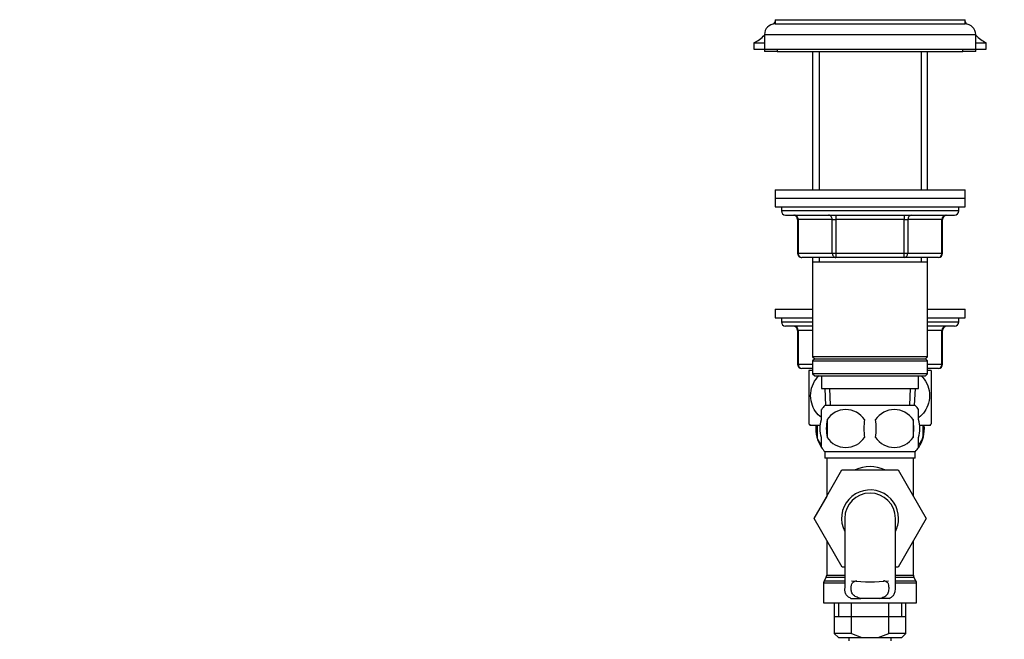
# Model space of a CAD drawing. Units: millimetres. Extents: x 0 to 1368, y 0 to 1778.
# Drawn here: x 940 to 1174, y 1016 to 1163 of the extents above; entities that cross this region are included whole.
import ezdxf
from ezdxf import colors
from ezdxf.entities.mleader import LeaderData, LeaderLine
from ezdxf.math import Vec2, Vec3

# ---------------------------------------------------------------- set-up
doc = ezdxf.new("R2010")
doc.units = ezdxf.units.MM
doc.layers.add('DV5_Défaut', color=7, linetype='Continuous')
doc.layers.add('Défaut', color=7, linetype='Continuous')

# ---------------------------------------------------------------- blocks, each defined once
blk = doc.blocks.new('_DOT')
at = {"color": 0}
blk.add_line((0, 0), (-1, 0), dxfattribs=at)
at = {"color": 0, "const_width": 0.333}
blk.add_lwpolyline([(-0.1665, 0, 1), (0.1665, 0, 1)], format="xyb", close=True, dxfattribs=at)
blk = doc.blocks.new('SE4')
at = {"layer": 'DV5_Défaut', "color": 7, "linetype": 'Continuous'}
for p, q in [((1119.24, 1162.99), (1164.24, 1162.99)), ((1119.24, 1162.99), (1119.24, 1161.99)), ((1119.24, 1161.99), (1164.24, 1161.99)), ((1164.24, 1161.99), (1164.24, 1162.99)), ((1116.74, 1159.49), (1166.74, 1159.49)), ((1116.74, 1159.49), (1116.74, 1155.99)), ((1166.74, 1155.99), (1166.74, 1159.49)), ((1114.24, 1157.49), (1116.74, 1157.49)), ((1114.24, 1157.49), (1114.24, 1155.99)), ((1166.74, 1157.49), (1169.24, 1157.49)), ((1169.24, 1155.99), (1169.24, 1157.49)), ((1114.24, 1155.99), (1116.74, 1155.99)), ((1116.74, 1155.99), (1166.74, 1155.99)), ((1116.74, 1155.99), (1116.74, 1155.49)), ((1119.74, 1155.49), (1116.74, 1155.49)), ((1119.74, 1155.99), (1119.74, 1155.49)), ((1119.74, 1155.49), (1163.74, 1155.49)), ((1128.14, 1155.49), (1128.14, 1122.74)), ((1129.68, 1155.49), (1129.68, 1122.74)), ((1153.8, 1155.49), (1153.8, 1122.74)), ((1155.34, 1122.74), (1155.34, 1155.49)), ((1163.74, 1155.49), (1163.74, 1155.99)), ((1166.74, 1155.49), (1163.74, 1155.49)), ((1166.74, 1155.49), (1166.74, 1155.99)), ((1166.74, 1155.99), (1169.24, 1155.99)), ((1119.24, 1122.74), (1164.24, 1122.74)), ((1119.24, 1122.74), (1119.24, 1120.74)), ((1164.24, 1120.74), (1164.24, 1122.74)), ((1119.24, 1120.74), (1164.24, 1120.74)), ((1119.24, 1120.74), (1119.24, 1118.74)), ((1119.24, 1120.74), (1164.24, 1120.74)), ((1164.24, 1118.74), (1164.24, 1120.74)), ((1119.24, 1118.74), (1164.24, 1118.74)), ((1120.74, 1118.74), (1120.74, 1117.74)), ((1162.74, 1117.74), (1120.74, 1117.74)), ((1121.74, 1116.74), (1161.74, 1116.74)), ((1133.66, 1116.74), (1133.66, 1115.74)), ((1149.83, 1116.74), (1149.83, 1115.74)), ((1162.74, 1117.74), (1162.74, 1118.74)), ((1124.71, 1115.74), (1124.58, 1115.74)), ((1124.58, 1115.74), (1124.58, 1107.74)), ((1132.79, 1115.74), (1124.71, 1115.74)), ((1124.71, 1115.74), (1124.71, 1107.74)), ((1132.79, 1115.74), (1133.66, 1115.74)), ((1132.79, 1107.74), (1132.79, 1115.74)), ((1133.66, 1115.74), (1133.66, 1107.74)), ((1149.83, 1115.74), (1133.66, 1115.74)), ((1149.83, 1115.74), (1150.69, 1115.74)), ((1149.83, 1107.74), (1149.83, 1115.74)), ((1150.69, 1115.74), (1150.69, 1107.74)), ((1158.77, 1115.74), (1150.69, 1115.74)), ((1158.77, 1115.74), (1158.91, 1115.74)), ((1158.77, 1107.74), (1158.77, 1115.74)), ((1158.91, 1107.74), (1158.91, 1115.74)), ((1124.71, 1107.74), (1124.58, 1107.74)), ((1124.71, 1107.74), (1132.79, 1107.74)), ((1132.79, 1107.74), (1133.66, 1107.74)), ((1133.66, 1107.74), (1149.83, 1107.74)), ((1133.66, 1107.74), (1133.66, 1106.74)), ((1149.83, 1107.74), (1150.69, 1107.74)), ((1149.83, 1106.74), (1149.83, 1107.74)), ((1150.69, 1107.74), (1158.77, 1107.74)), ((1158.77, 1107.74), (1158.91, 1107.74)), ((1133.66, 1106.74), (1125.58, 1106.74)), ((1128.14, 1106.74), (1128.14, 1105.74)), ((1128.14, 1105.74), (1128.14, 1083.24)), ((1128.14, 1105.74), (1155.34, 1105.74)), ((1129.68, 1106.74), (1129.68, 1105.74)), ((1149.83, 1106.74), (1133.66, 1106.74)), ((1157.91, 1106.74), (1149.83, 1106.74)), ((1153.8, 1106.74), (1153.8, 1105.74)), ((1155.34, 1105.74), (1155.34, 1106.74)), ((1155.34, 1083.24), (1155.34, 1105.74)), ((1119.24, 1094.49), (1128.14, 1094.49)), ((1119.24, 1094.49), (1119.24, 1092.49)), ((1155.34, 1094.49), (1164.24, 1094.49)), ((1164.24, 1092.49), (1164.24, 1094.49)), ((1119.24, 1092.49), (1128.14, 1092.49)), ((1120.74, 1092.49), (1120.74, 1091.49)), ((1120.74, 1091.49), (1128.14, 1091.49)), ((1155.34, 1092.49), (1164.24, 1092.49)), ((1155.34, 1091.49), (1162.74, 1091.49)), ((1162.74, 1091.49), (1162.74, 1092.49)), ((1128.14, 1090.49), (1121.74, 1090.49)), ((1124.71, 1089.49), (1124.58, 1089.49)), ((1124.58, 1089.49), (1124.58, 1081.49)), ((1128.14, 1089.49), (1124.71, 1089.49)), ((1124.71, 1089.49), (1124.71, 1081.49)), ((1161.74, 1090.49), (1155.34, 1090.49)), ((1158.77, 1089.49), (1155.34, 1089.49)), ((1158.77, 1089.49), (1158.91, 1089.49)), ((1158.77, 1081.49), (1158.77, 1089.49)), ((1158.91, 1081.49), (1158.91, 1089.49)), ((1155.34, 1083.24), (1128.14, 1083.24)), ((1128.14, 1083.24), (1128.64, 1082.74)), ((1128.64, 1082.74), (1128.14, 1082.24)), ((1128.14, 1082.24), (1155.34, 1082.24)), ((1128.14, 1082.24), (1128.14, 1079.24)), ((1128.64, 1082.74), (1154.84, 1082.74)), ((1154.84, 1082.74), (1155.34, 1083.24)), ((1155.34, 1082.24), (1154.84, 1082.74)), ((1155.34, 1079.24), (1155.34, 1082.24)), ((1124.58, 1081.49), (1124.71, 1081.49)), ((1124.71, 1081.49), (1128.14, 1081.49)), ((1128.14, 1080.49), (1125.58, 1080.49)), ((1128.14, 1079.99), (1127.24, 1079.99)), ((1127.24, 1079.99), (1127.24, 1067.4)), ((1155.34, 1079.24), (1128.14, 1079.24)), ((1128.14, 1079.24), (1128.64, 1078.74)), ((1154.84, 1078.74), (1155.34, 1079.24)), ((1155.34, 1081.49), (1158.77, 1081.49)), ((1157.91, 1080.49), (1155.34, 1080.49)), ((1156.24, 1079.99), (1155.34, 1079.99)), ((1156.24, 1079.99), (1156.24, 1067.4)), ((1158.77, 1081.49), (1158.91, 1081.49)), ((1128.64, 1078.74), (1154.84, 1078.74)), ((1130.24, 1078.74), (1130.24, 1075.74)), ((1153.24, 1075.74), (1153.24, 1078.74)), ((1130.24, 1075.74), (1153.24, 1075.74)), ((1131.02, 1075.74), (1131.2, 1071.74)), ((1132.36, 1071.79), (1132.19, 1075.74)), ((1151.13, 1071.79), (1151.3, 1075.74)), ((1152.29, 1071.74), (1152.46, 1075.74)), ((1130.24, 1068.36), (1130.24, 1070.74)), ((1152.44, 1071.74), (1131.04, 1071.74)), ((1153.24, 1068.36), (1153.24, 1070.74)), ((1131.55, 1068.36), (1131.55, 1064.16)), ((1151.93, 1068.36), (1151.93, 1064.16)), ((1129.95, 1066.99), (1127.53, 1066.99)), ((1129.22, 1066.99), (1129.22, 1064.16)), ((1155.96, 1066.99), (1153.54, 1066.99)), ((1154.26, 1066.99), (1154.26, 1064.16)), ((1130.24, 1061.79), (1130.24, 1064.16)), ((1153.24, 1061.79), (1153.24, 1064.16)), ((1152.44, 1060.78), (1131.04, 1060.78)), ((1131.04, 1060.78), (1131.04, 1059.24)), ((1152.44, 1059.24), (1152.44, 1060.78)), ((1152.44, 1059.24), (1131.04, 1059.24)), ((1131.49, 1059.24), (1131.49, 1050.23)), ((1151.99, 1050.24), (1151.99, 1059.24)), ((1128.48, 1044.96), (1135.07, 1056.49)), ((1135.07, 1056.49), (1148.38, 1056.49)), ((1148.38, 1056.49), (1155.02, 1044.99)), ((1131.49, 1050.24), (1128.46, 1044.99)), ((1128.46, 1044.99), (1128.48, 1044.96)), ((1135.1, 1033.49), (1128.48, 1044.96)), ((1135.74, 1044.99), (1135.74, 1028.46)), ((1147.74, 1028.47), (1147.74, 1044.99)), ((1155.02, 1044.99), (1148.38, 1033.49)), ((1131.49, 1039.75), (1131.49, 1031.56)), ((1151.99, 1031.56), (1151.99, 1039.75)), ((1135.74, 1033.49), (1135.1, 1033.49)), ((1148.38, 1033.49), (1147.74, 1033.49)), ((1131.36, 1031.06), (1130.88, 1030.22)), ((1131.36, 1031.06), (1135.74, 1031.06)), ((1131.49, 1031.56), (1135.74, 1031.56)), ((1147.74, 1031.56), (1151.99, 1031.56)), ((1147.74, 1031.06), (1152.13, 1031.06)), ((1152.61, 1030.22), (1152.13, 1031.06)), ((1130.74, 1029.72), (1135.74, 1029.72)), ((1130.74, 1029.72), (1130.74, 1024.99)), ((1130.88, 1030.22), (1135.74, 1030.22)), ((1147.74, 1030.22), (1152.61, 1030.22)), ((1147.74, 1029.72), (1152.74, 1029.72)), ((1152.74, 1024.99), (1152.74, 1029.72)), ((1137.21, 1026.08), (1139.55, 1026.08)), ((1143.94, 1026.08), (1139.55, 1026.08)), ((1146.28, 1026.08), (1143.94, 1026.08)), ((1130.74, 1024.99), (1152.74, 1024.99)), ((1133.24, 1024.99), (1133.24, 1017.79)), ((1134.27, 1024.99), (1134.27, 1021.79)), ((1137.31, 1017.79), (1137.31, 1024.99)), ((1146.18, 1017.79), (1146.18, 1024.99)), ((1149.22, 1024.99), (1149.22, 1021.79)), ((1150.24, 1017.79), (1150.24, 1024.99)), ((1133.24, 1021.79), (1141.74, 1021.79)), ((1141.74, 1021.79), (1150.24, 1021.79)), ((1137.31, 1017.79), (1133.24, 1017.79)), ((1133.24, 1017.79), (1134.24, 1016.79)), ((1134.24, 1016.79), (1139.82, 1016.79)), ((1136.74, 1016.79), (1136.74, 1015.99)), ((1137.31, 1017.79), (1139.82, 1016.79)), ((1139.82, 1016.79), (1143.66, 1016.79)), ((1143.66, 1016.79), (1146.18, 1017.79)), ((1143.66, 1016.79), (1149.24, 1016.79)), ((1150.24, 1017.79), (1146.18, 1017.79)), ((1146.74, 1015.99), (1146.74, 1016.79)), ((1149.24, 1016.79), (1150.24, 1017.79))]:
    blk.add_line(p, q, dxfattribs=at)
for centre, radius, start, end in [((1119.24, 1159.49), 2.5, 90, 180), ((1107.85, 1168.81), 13, 328.2413, 331.2119), ((1175.64, 1168.81), 13, 208.7881, 211.7587), ((1164.24, 1159.49), 2.5, 0, 90), ((1107.85, 1168.81), 13, 299.4584, 313.1648), ((1175.64, 1168.81), 13, 226.8352, 240.5416), ((1121.74, 1117.74), 1, 180, 270), ((1123.58, 1115.74), 1, 0, 90), ((1159.91, 1115.74), 1, 90, 180), ((1161.74, 1117.74), 1, 270, 0), ((1125.58, 1107.74), 1, 180, 270), ((1157.91, 1107.74), 1, 270, 0), ((1121.74, 1091.49), 1, 180, 270), ((1161.74, 1091.49), 1, 270, 0), ((1123.58, 1089.49), 1, 0, 90), ((1159.91, 1089.49), 1, 90, 180), ((1125.58, 1081.49), 1, 180, 270), ((1157.91, 1081.49), 1, 270, 0), ((1136.87, 1066.26), 8, 136.7732, 146.3923), ((1135.99, 1065.43), 5.32, 33.5056, 146.4944), ((1147.49, 1065.43), 5.32, 33.5056, 146.4944), ((1146.61, 1066.26), 8, 34.0552, 43.2268), ((1144.49, 1066.26), 13.11, 170.7761, 189.2239), ((1154.73, 1066.26), 14.45, 171.6401, 188.3599), ((1128.76, 1066.26), 14.45, 351.6401, 8.3599), ((1137.08, 1066.26), 15, 351.9484, 8.0516), ((1137.24, 1074.04), 12, 213.5496, 215.936), ((1136.87, 1066.26), 8, 174.7709, 214.2334), ((1137.39, 1066.26), 8.44, 175.0184, 194.4175), ((1146.61, 1066.26), 8, 326.0695, 5.2291), ((1145.96, 1066.26), 8.56, 345.7954, 4.9199), ((1146.24, 1074.04), 12, 324.064, 326.4345), ((1135.99, 1067.1), 5.32, 213.5056, 326.4944), ((1147.49, 1067.1), 5.32, 213.5056, 326.4944), ((1136.87, 1066.26), 8, 214.0552, 223.2268), ((1146.61, 1066.26), 8, 316.7732, 326.3923), ((1141.74, 1044.99), 6.75, 0, 207.266), ((1141.74, 1044.99), 6, 0, 180), ((1141.74, 1044.99), 6.75, 332.734, 0), ((1130.49, 1031.56), 1, 330, 0), ((1141.74, 1073.54), 43.53, 264.2284, 275.7557), ((1152.99, 1031.56), 1, 180, 210), ((1131.74, 1029.72), 1, 150, 180), ((1151.74, 1029.72), 1, 0, 30)]:
    blk.add_arc(centre, radius, start, end, dxfattribs=at)
for centre, major_axis, ratio, start_param, end_param in [((1123.84, 1115.74), (0, -1), 0.866025, 1.570796, 3.141593), ((1131.93, 1115.74), (0, -1), 0.866025, 1.570796, 3.141593), ((1151.56, 1115.74), (0, 1), 0.866025, 0, 1.570796), ((1159.64, 1115.74), (0, 1), 0.866025, 0, 1.570796), ((1125.58, 1107.74), (0, 1), 0.866025, 1.570796, 3.141593), ((1133.66, 1107.74), (0, 1), 0.866025, 1.570796, 3.141593), ((1149.83, 1107.74), (0, -1), 0.866025, 0, 1.570796), ((1157.91, 1107.74), (0, -1), 0.866025, 0, 1.570796), ((1123.84, 1089.49), (0, 1), 0.866025, 4.712389, 6.283185), ((1159.64, 1089.49), (0, -1), 0.866025, 3.141593, 4.712389), ((1125.58, 1081.49), (0, -1), 0.866025, 4.712389, 6.283185), ((1157.91, 1081.49), (0, 1), 0.866025, 3.141593, 4.712389), ((1141.74, 1044.99), (0, -12.25), 0.836735, 2.789855, 3.49333)]:
    blk.add_ellipse(centre, major_axis=major_axis, ratio=ratio, start_param=start_param, end_param=end_param, dxfattribs=at)
for points, knots in [([(1130.22, 1068.84), (1129.16, 1069.66), (1128.32, 1070.83), (1127.7, 1073.02), (1127.63, 1073.82), (1127.77, 1075.43), (1127.99, 1076.21), (1128.68, 1077.63), (1129.16, 1078.27), (1129.72, 1078.8)], [0, 0, 0, 0, 0.375645, 0.375645, 0.58149, 0.58149, 0.787336, 0.787336, 1, 1, 1, 1]), ([(1153.82, 1078.75), (1154.35, 1078.24), (1154.8, 1077.63), (1155.49, 1076.23), (1155.71, 1075.46), (1155.86, 1073.86), (1155.78, 1073.05), (1155.19, 1070.88), (1154.34, 1069.68), (1153.28, 1068.85)], [0, 0, 0, 0, 0.205504, 0.205504, 0.412913, 0.412913, 0.620321, 0.620321, 1, 1, 1, 1]), ([(1130.24, 1064.16), (1130.04, 1064.84), (1129.94, 1065.55), (1129.94, 1066.98), (1130.04, 1067.68), (1130.24, 1068.36)], [0, 0, 0, 0, 0.5, 0.5, 1, 1, 1, 1]), ([(1153.24, 1064.16), (1153.44, 1064.84), (1153.55, 1065.55), (1153.55, 1066.98), (1153.45, 1067.68), (1153.24, 1068.36)], [0, 0, 0, 0, 0.5, 0.5, 1, 1, 1, 1]), ([(1130.23, 1062.47), (1130.05, 1062.64), (1129.88, 1062.85), (1129.53, 1063.4), (1129.36, 1063.75), (1129.22, 1064.16)], [0, 0, 0, 0, 0.4470373, 0.4470373, 1, 1, 1, 1]), ([(1153.26, 1062.47), (1153.44, 1062.64), (1153.6, 1062.85), (1153.96, 1063.4), (1154.13, 1063.75), (1154.26, 1064.16)], [0, 0, 0, 0, 0.447037, 0.447037, 1, 1, 1, 1]), ([(1137.26, 1028.82), (1137.28, 1029.08), (1137.33, 1029.3), (1137.46, 1029.58), (1137.51, 1029.66), (1137.63, 1029.81), (1137.7, 1029.88), (1137.85, 1030), (1137.94, 1030.05), (1138.13, 1030.13), (1138.23, 1030.16), (1138.42, 1030.21), (1138.49, 1030.22), (1138.57, 1030.23)], [0, 0, 0, 0, 0.300697, 0.300697, 0.451046, 0.451046, 0.601395, 0.601395, 0.751743, 0.751743, 0.902092, 0.902092, 1, 1, 1, 1]), ([(1146.22, 1028.82), (1146.2, 1029.08), (1146.15, 1029.3), (1146.03, 1029.58), (1145.98, 1029.66), (1145.86, 1029.81), (1145.79, 1029.88), (1145.63, 1030), (1145.54, 1030.05), (1145.35, 1030.13), (1145.25, 1030.16), (1145.07, 1030.21), (1144.99, 1030.22), (1144.92, 1030.23)], [0, 0, 0, 0, 0.300697, 0.300697, 0.451046, 0.451046, 0.601395, 0.601395, 0.751743, 0.751743, 0.902092, 0.902092, 1, 1, 1, 1]), ([(1137.21, 1026.08), (1136.92, 1026.2), (1136.68, 1026.34), (1136.29, 1026.68), (1136.13, 1026.88), (1135.9, 1027.34), (1135.82, 1027.6), (1135.75, 1028.07), (1135.74, 1028.25), (1135.74, 1028.44)], [0, 0, 0, 0, 0.277675, 0.277675, 0.555349, 0.555349, 0.833024, 0.833024, 1, 1, 1, 1]), ([(1139.55, 1026.08), (1139.13, 1026.17), (1138.76, 1026.28), (1138.13, 1026.58), (1137.88, 1026.77), (1137.5, 1027.24), (1137.38, 1027.51), (1137.24, 1028.13), (1137.23, 1028.46), (1137.26, 1028.82)], [0, 0, 0, 0, 0.25, 0.25, 0.5, 0.5, 0.75, 0.75, 1, 1, 1, 1]), ([(1143.94, 1026.08), (1144.36, 1026.17), (1144.73, 1026.28), (1145.36, 1026.58), (1145.61, 1026.77), (1145.99, 1027.24), (1146.11, 1027.51), (1146.25, 1028.13), (1146.26, 1028.46), (1146.22, 1028.82)], [0, 0, 0, 0, 0.25, 0.25, 0.5, 0.5, 0.75, 0.75, 1, 1, 1, 1]), ([(1146.28, 1026.08), (1146.56, 1026.2), (1146.8, 1026.34), (1147.2, 1026.68), (1147.36, 1026.88), (1147.59, 1027.34), (1147.66, 1027.6), (1147.73, 1028.07), (1147.74, 1028.26), (1147.74, 1028.45)], [0, 0, 0, 0, 0.276301, 0.276301, 0.552602, 0.552602, 0.828904, 0.828904, 1, 1, 1, 1])]:
    blk.add_open_spline(points, degree=3, knots=knots, dxfattribs=at)

msp = doc.modelspace()

# ---------------------------------------------------------------- block references
at = {"layer": 'Défaut'}
msp.add_blockref('SE4', (0, 0), dxfattribs=at)

# ---------------------------------------------------------------- leaders
at = {"layer": 'Défaut', "color": 7, "linetype": 'Continuous'}
ml = msp.add_multileader_mtext('Standard', dxfattribs=at)
ml.set_content('{\\pxsm0.9;\\fSolid Edge ISO|b1||i0||c0|p34;\\W1.;27/06/2016\\P}', color=256)
ml.set_leader_properties()
ml.set_arrow_properties(name='DOT')
ml.build(insert=Vec2(0, 0))
ml.multileader.update_dxf_attribs({"leader_type": 0, "dogleg_length": 0, "arrow_head_size": 12})
ctx = ml.context
ctx.base_point, ctx.char_height, ctx.arrow_head_size, ctx.landing_gap_size = Vec3(1280.69, 1765.65), 12, 12, 4.2
notes = []
notes.append((ctx, [(0, (0, 0, 0), (0, 0), (1, 0), 1, [])]))
ctx.mtext.insert = Vec3(1282.69, 1771.77)
for ctx, leaders in notes:
    for number, flags, end, landing, length, lines in leaders:
        leader = LeaderData()
        leader.index, (leader.has_last_leader_line, leader.has_dogleg_vector, leader.attachment_direction) = number, flags
        leader.last_leader_point, leader.dogleg_vector, leader.dogleg_length = Vec3(end), Vec3(landing), length
        for number, points, colour, breaks in lines:
            line = LeaderLine()
            line.index, line.vertices, line.color, line.breaks = number, Vec3.list(points), colors.encode_raw_color(colour), breaks
            leader.lines.append(line)
        ctx.leaders.append(leader)

doc.saveas('drawing.dxf')
